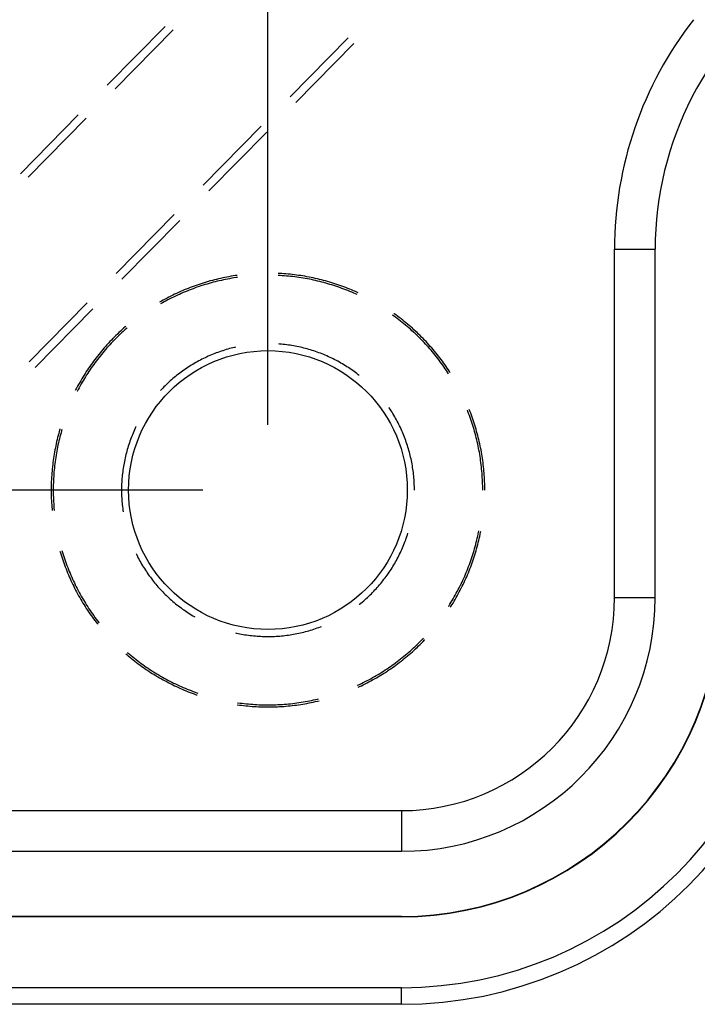
# Model space of a CAD drawing. Units: millimetres. Extents: x 0 to 841, y 0 to 594.
# Drawn here: x 599 to 612, y 512 to 531 of the extents above; entities that cross this region are included whole.
import ezdxf

# ---------------------------------------------------------------- set-up
doc = ezdxf.new("R2010")
doc.units = ezdxf.units.MM
doc.layers.add('LAYER_1', color=179, linetype='Continuous')
doc.layers.add('SLD-0', color=179, linetype='Continuous')

msp = doc.modelspace()

# ---------------------------------------------------------------- linework, layer by layer
at = {"layer": 'LAYER_1'}
for p, q in [((603.688, 523.153), (603.688, 549.141)), ((602.438, 521.903), (543.376, 521.903))]:
    msp.add_line(p, q, dxfattribs=at)
at = {"layer": 'SLD-0'}
for p, q in [((601.716, 530.806), (600.602, 529.675)), ((600.756, 529.607), (601.87, 530.738)), ((605.228, 530.586), (604.114, 529.455)), ((604.226, 529.344), (605.34, 530.475)), ((600.045, 529.11), (598.932, 527.978)), ((599.085, 527.91), (600.199, 529.042)), ((603.557, 528.889), (602.444, 527.758)), ((602.555, 527.647), (603.669, 528.778)), ((601.887, 527.192), (600.773, 526.061)), ((600.884, 525.95), (601.998, 527.082)), ((610.345, 519.841), (610.345, 526.528)), ((610.345, 526.528), (611.126, 526.528)), ((611.126, 519.841), (611.126, 526.528)), ((602.819, 525.976), (602.779, 525.967)), ((602.858, 525.984), (602.819, 525.976)), ((602.898, 525.992), (602.858, 525.984)), ((602.938, 526), (602.898, 525.992)), ((602.979, 526.007), (602.938, 526)), ((603.019, 526.014), (602.979, 526.007)), ((603.032, 525.976), (602.992, 525.969)), ((603.059, 526.02), (603.019, 526.014)), ((603.072, 525.982), (603.032, 525.976)), ((603.096, 526.025), (603.059, 526.02)), ((603.101, 525.986), (603.072, 525.982)), ((603.921, 526.022), (603.885, 526.024)), ((603.912, 526.062), (603.886, 526.063)), ((603.953, 526.059), (603.912, 526.062)), ((603.962, 526.019), (603.921, 526.022)), ((603.994, 526.056), (603.953, 526.059)), ((604.002, 526.016), (603.962, 526.019)), ((604.034, 526.053), (603.994, 526.056)), ((604.043, 526.013), (604.002, 526.016)), ((604.075, 526.05), (604.034, 526.053)), ((604.083, 526.009), (604.043, 526.013)), ((604.115, 526.046), (604.075, 526.05)), ((604.124, 526.005), (604.083, 526.009)), ((604.156, 526.041), (604.115, 526.046)), ((604.164, 526.001), (604.124, 526.005)), ((604.196, 526.037), (604.156, 526.041)), ((604.204, 525.996), (604.164, 526.001)), ((604.237, 526.031), (604.196, 526.037)), ((604.244, 525.991), (604.204, 525.996)), ((604.277, 526.026), (604.237, 526.031)), ((604.284, 525.985), (604.244, 525.991)), ((604.318, 526.02), (604.277, 526.026)), ((604.325, 525.979), (604.284, 525.985)), ((604.358, 526.014), (604.318, 526.02)), ((604.365, 525.973), (604.325, 525.979)), ((604.398, 526.007), (604.358, 526.014)), ((604.438, 526), (604.398, 526.007)), ((604.478, 525.992), (604.438, 526)), ((604.518, 525.984), (604.478, 525.992)), ((604.558, 525.976), (604.518, 525.984)), ((604.598, 525.967), (604.558, 525.976)), ((602.194, 525.79), (602.156, 525.776)), ((602.232, 525.805), (602.194, 525.79)), ((602.27, 525.819), (602.232, 525.805)), ((602.309, 525.833), (602.27, 525.819)), ((602.325, 525.797), (602.287, 525.783)), ((602.347, 525.846), (602.309, 525.833)), ((602.364, 525.81), (602.325, 525.797)), ((602.386, 525.859), (602.347, 525.846)), ((602.402, 525.823), (602.364, 525.81)), ((602.425, 525.871), (602.386, 525.859)), ((602.441, 525.835), (602.402, 525.823)), ((602.464, 525.884), (602.425, 525.871)), ((602.479, 525.847), (602.441, 525.835)), ((602.503, 525.895), (602.464, 525.884)), ((602.518, 525.859), (602.479, 525.847)), ((602.542, 525.907), (602.503, 525.895)), ((602.557, 525.87), (602.518, 525.859)), ((602.581, 525.918), (602.542, 525.907)), ((602.596, 525.881), (602.557, 525.87)), ((602.62, 525.928), (602.581, 525.918)), ((602.635, 525.892), (602.596, 525.881)), ((602.66, 525.939), (602.62, 525.928)), ((602.675, 525.902), (602.635, 525.892)), ((602.699, 525.949), (602.66, 525.939)), ((602.714, 525.912), (602.675, 525.902)), ((602.739, 525.958), (602.699, 525.949)), ((602.753, 525.921), (602.714, 525.912)), ((602.779, 525.967), (602.739, 525.958)), ((602.793, 525.93), (602.753, 525.921)), ((602.833, 525.939), (602.793, 525.93)), ((602.872, 525.947), (602.833, 525.939)), ((602.912, 525.955), (602.872, 525.947)), ((602.952, 525.962), (602.912, 525.955)), ((602.992, 525.969), (602.952, 525.962)), ((604.405, 525.966), (604.365, 525.973)), ((604.445, 525.959), (604.405, 525.966)), ((604.484, 525.951), (604.445, 525.959)), ((604.524, 525.943), (604.484, 525.951)), ((604.564, 525.934), (604.524, 525.943)), ((604.603, 525.926), (604.564, 525.934)), ((604.638, 525.958), (604.598, 525.967)), ((604.643, 525.916), (604.603, 525.926)), ((604.677, 525.949), (604.638, 525.958)), ((604.682, 525.907), (604.643, 525.916)), ((604.717, 525.939), (604.677, 525.949)), ((604.722, 525.897), (604.682, 525.907)), ((604.756, 525.928), (604.717, 525.939)), ((604.761, 525.887), (604.722, 525.897)), ((604.796, 525.918), (604.756, 525.928)), ((604.8, 525.876), (604.761, 525.887)), ((604.835, 525.907), (604.796, 525.918)), ((604.839, 525.865), (604.8, 525.876)), ((604.874, 525.895), (604.835, 525.907)), ((604.878, 525.853), (604.839, 525.865)), ((604.913, 525.884), (604.874, 525.895)), ((604.917, 525.841), (604.878, 525.853)), ((604.952, 525.871), (604.913, 525.884)), ((604.955, 525.829), (604.917, 525.841)), ((604.991, 525.859), (604.952, 525.871)), ((604.994, 525.816), (604.955, 525.829)), ((605.029, 525.846), (604.991, 525.859)), ((605.032, 525.803), (604.994, 525.816)), ((605.068, 525.833), (605.029, 525.846)), ((605.071, 525.79), (605.032, 525.803)), ((605.106, 525.819), (605.068, 525.833)), ((605.109, 525.776), (605.071, 525.79)), ((605.144, 525.805), (605.106, 525.819)), ((605.183, 525.79), (605.144, 525.805)), ((605.221, 525.776), (605.183, 525.79)), ((601.785, 525.607), (601.749, 525.589)), ((601.821, 525.626), (601.785, 525.607)), ((601.858, 525.644), (601.821, 525.626)), ((601.876, 525.609), (601.84, 525.591)), ((601.895, 525.662), (601.858, 525.644)), ((601.913, 525.627), (601.876, 525.609)), ((601.931, 525.679), (601.895, 525.662)), ((601.95, 525.644), (601.913, 525.627)), ((601.969, 525.696), (601.931, 525.679)), ((601.986, 525.661), (601.95, 525.644)), ((602.006, 525.713), (601.969, 525.696)), ((602.024, 525.678), (601.986, 525.661)), ((602.043, 525.729), (602.006, 525.713)), ((602.061, 525.694), (602.024, 525.678)), ((602.081, 525.745), (602.043, 525.729)), ((602.098, 525.71), (602.061, 525.694)), ((602.118, 525.76), (602.081, 525.745)), ((602.136, 525.725), (602.098, 525.71)), ((602.156, 525.776), (602.118, 525.76)), ((602.173, 525.74), (602.136, 525.725)), ((602.211, 525.755), (602.173, 525.74)), ((602.249, 525.769), (602.211, 525.755)), ((602.287, 525.783), (602.249, 525.769)), ((605.147, 525.762), (605.109, 525.776)), ((605.185, 525.747), (605.147, 525.762)), ((605.222, 525.733), (605.185, 525.747)), ((605.258, 525.76), (605.221, 525.776)), ((605.26, 525.717), (605.222, 525.733)), ((605.296, 525.745), (605.258, 525.76)), ((605.297, 525.702), (605.26, 525.717)), ((605.334, 525.729), (605.296, 525.745)), ((605.335, 525.686), (605.297, 525.702)), ((605.371, 525.713), (605.334, 525.729)), ((605.372, 525.669), (605.335, 525.686)), ((605.408, 525.696), (605.371, 525.713)), ((605.402, 525.656), (605.372, 525.669)), ((605.418, 525.691), (605.408, 525.696)), ((600.216, 525.496), (599.102, 524.364)), ((601.642, 525.53), (601.606, 525.51)), ((601.661, 525.496), (601.626, 525.476)), ((601.677, 525.55), (601.642, 525.53)), ((601.696, 525.516), (601.661, 525.496)), ((601.713, 525.569), (601.677, 525.55)), ((601.732, 525.535), (601.696, 525.516)), ((601.749, 525.589), (601.713, 525.569)), ((601.768, 525.554), (601.732, 525.535)), ((601.804, 525.573), (601.768, 525.554)), ((601.84, 525.591), (601.804, 525.573)), ((599.214, 524.254), (600.327, 525.385)), ((606.108, 525.244), (606.081, 525.264)), ((606.113, 525.289), (606.104, 525.296)), ((606.141, 525.22), (606.108, 525.244)), ((606.146, 525.265), (606.113, 525.289)), ((606.173, 525.196), (606.141, 525.22)), ((606.179, 525.241), (606.146, 525.265)), ((606.211, 525.216), (606.179, 525.241)), ((600.945, 525.036), (600.914, 525.009)), ((600.961, 525.051), (600.945, 525.036)), ((606.205, 525.171), (606.173, 525.196)), ((606.237, 525.146), (606.205, 525.171)), ((606.244, 525.192), (606.211, 525.216)), ((606.269, 525.121), (606.237, 525.146)), ((606.276, 525.166), (606.244, 525.192)), ((606.301, 525.096), (606.269, 525.121)), ((606.307, 525.141), (606.276, 525.166)), ((606.332, 525.07), (606.301, 525.096)), ((606.339, 525.115), (606.307, 525.141)), ((606.363, 525.044), (606.332, 525.07)), ((606.37, 525.089), (606.339, 525.115)), ((606.394, 525.017), (606.363, 525.044)), ((606.401, 525.063), (606.37, 525.089)), ((606.432, 525.036), (606.401, 525.063)), ((606.463, 525.009), (606.432, 525.036)), ((600.737, 524.841), (600.708, 524.812)), ((600.765, 524.87), (600.737, 524.841)), ((600.795, 524.898), (600.765, 524.87)), ((600.818, 524.866), (600.789, 524.838)), ((600.824, 524.926), (600.795, 524.898)), ((600.848, 524.895), (600.818, 524.866)), ((600.854, 524.954), (600.824, 524.926)), ((600.877, 524.922), (600.848, 524.895)), ((600.884, 524.982), (600.854, 524.954)), ((600.907, 524.95), (600.877, 524.922)), ((600.914, 525.009), (600.884, 524.982)), ((600.937, 524.977), (600.907, 524.95)), ((600.968, 525.004), (600.937, 524.977)), ((600.987, 525.021), (600.968, 525.004)), ((606.424, 524.991), (606.394, 525.017)), ((606.455, 524.963), (606.424, 524.991)), ((606.484, 524.936), (606.455, 524.963)), ((606.493, 524.982), (606.463, 525.009)), ((606.514, 524.908), (606.484, 524.936)), ((606.523, 524.954), (606.493, 524.982)), ((606.544, 524.881), (606.514, 524.908)), ((606.553, 524.926), (606.523, 524.954)), ((606.573, 524.852), (606.544, 524.881)), ((606.582, 524.898), (606.553, 524.926)), ((606.602, 524.824), (606.573, 524.852)), ((606.611, 524.87), (606.582, 524.898)), ((606.64, 524.841), (606.611, 524.87)), ((606.669, 524.812), (606.64, 524.841)), ((600.569, 524.662), (600.542, 524.632)), ((600.596, 524.693), (600.569, 524.662)), ((600.621, 524.662), (600.595, 524.632)), ((600.624, 524.723), (600.596, 524.693)), ((600.649, 524.692), (600.621, 524.662)), ((600.652, 524.753), (600.624, 524.723)), ((600.676, 524.722), (600.649, 524.692)), ((600.68, 524.782), (600.652, 524.753)), ((600.704, 524.751), (600.676, 524.722)), ((600.708, 524.812), (600.68, 524.782)), ((600.732, 524.781), (600.704, 524.751)), ((600.761, 524.809), (600.732, 524.781)), ((600.789, 524.838), (600.761, 524.809)), ((603.914, 524.707), (603.898, 524.708)), ((603.948, 524.704), (603.914, 524.707)), ((603.981, 524.701), (603.948, 524.704)), ((604.015, 524.697), (603.981, 524.701)), ((604.048, 524.693), (604.015, 524.697)), ((604.081, 524.688), (604.048, 524.693)), ((604.114, 524.683), (604.081, 524.688)), ((604.147, 524.678), (604.114, 524.683)), ((604.18, 524.673), (604.147, 524.678)), ((604.213, 524.666), (604.18, 524.673)), ((604.246, 524.66), (604.213, 524.666)), ((604.279, 524.653), (604.246, 524.66)), ((604.312, 524.646), (604.279, 524.653)), ((606.63, 524.795), (606.602, 524.824)), ((606.658, 524.766), (606.63, 524.795)), ((606.686, 524.737), (606.658, 524.766)), ((606.697, 524.782), (606.669, 524.812)), ((606.714, 524.707), (606.686, 524.737)), ((606.725, 524.753), (606.697, 524.782)), ((606.742, 524.677), (606.714, 524.707)), ((606.753, 524.723), (606.725, 524.753)), ((606.769, 524.647), (606.742, 524.677)), ((606.78, 524.693), (606.753, 524.723)), ((606.807, 524.662), (606.78, 524.693)), ((606.834, 524.632), (606.807, 524.662)), ((600.413, 524.475), (600.388, 524.443)), ((600.438, 524.507), (600.413, 524.475)), ((600.464, 524.538), (600.438, 524.507)), ((600.464, 524.476), (600.439, 524.445)), ((600.49, 524.57), (600.464, 524.538)), ((600.49, 524.508), (600.464, 524.476)), ((600.516, 524.601), (600.49, 524.57)), ((600.515, 524.539), (600.49, 524.508)), ((600.541, 524.57), (600.515, 524.539)), ((600.542, 524.632), (600.516, 524.601)), ((600.568, 524.601), (600.541, 524.57)), ((600.595, 524.632), (600.568, 524.601)), ((602.541, 524.471), (602.51, 524.457)), ((602.571, 524.485), (602.541, 524.471)), ((602.602, 524.498), (602.571, 524.485)), ((602.633, 524.511), (602.602, 524.498)), ((602.665, 524.523), (602.633, 524.511)), ((602.696, 524.535), (602.665, 524.523)), ((602.727, 524.547), (602.696, 524.535)), ((602.759, 524.558), (602.727, 524.547)), ((602.791, 524.569), (602.759, 524.558)), ((602.822, 524.579), (602.791, 524.569)), ((602.854, 524.589), (602.822, 524.579)), ((602.886, 524.599), (602.854, 524.589)), ((602.919, 524.609), (602.886, 524.599)), ((602.951, 524.618), (602.919, 524.609)), ((602.983, 524.626), (602.951, 524.618)), ((603.016, 524.634), (602.983, 524.626)), ((603.048, 524.642), (603.016, 524.634)), ((603.062, 524.645), (603.048, 524.642)), ((604.344, 524.638), (604.312, 524.646)), ((604.377, 524.63), (604.344, 524.638)), ((604.409, 524.622), (604.377, 524.63)), ((604.442, 524.613), (604.409, 524.622)), ((604.474, 524.604), (604.442, 524.613)), ((604.506, 524.594), (604.474, 524.604)), ((604.538, 524.584), (604.506, 524.594)), ((604.57, 524.574), (604.538, 524.584)), ((604.602, 524.563), (604.57, 524.574)), ((604.634, 524.552), (604.602, 524.563)), ((604.665, 524.541), (604.634, 524.552)), ((604.696, 524.529), (604.665, 524.541)), ((604.728, 524.517), (604.696, 524.529)), ((604.759, 524.504), (604.728, 524.517)), ((604.79, 524.491), (604.759, 524.504)), ((604.821, 524.478), (604.79, 524.491)), ((604.851, 524.464), (604.821, 524.478)), ((604.882, 524.45), (604.851, 524.464)), ((606.795, 524.617), (606.769, 524.647)), ((606.822, 524.586), (606.795, 524.617)), ((606.848, 524.555), (606.822, 524.586)), ((606.861, 524.601), (606.834, 524.632)), ((606.874, 524.524), (606.848, 524.555)), ((606.887, 524.57), (606.861, 524.601)), ((606.9, 524.492), (606.874, 524.524)), ((606.913, 524.538), (606.887, 524.57)), ((606.925, 524.461), (606.9, 524.492)), ((606.939, 524.507), (606.913, 524.538)), ((606.964, 524.475), (606.939, 524.507)), ((606.989, 524.443), (606.964, 524.475)), ((600.267, 524.278), (600.244, 524.244)), ((600.291, 524.311), (600.267, 524.278)), ((600.315, 524.345), (600.291, 524.311)), ((600.318, 524.282), (600.295, 524.249)), ((600.339, 524.377), (600.315, 524.345)), ((600.342, 524.315), (600.318, 524.282)), ((600.363, 524.41), (600.339, 524.377)), ((600.365, 524.348), (600.342, 524.315)), ((600.388, 524.443), (600.363, 524.41)), ((600.39, 524.38), (600.365, 524.348)), ((600.414, 524.413), (600.39, 524.38)), ((600.439, 524.445), (600.414, 524.413)), ((602.186, 524.281), (602.158, 524.263)), ((602.215, 524.299), (602.186, 524.281)), ((602.244, 524.316), (602.215, 524.299)), ((602.272, 524.334), (602.244, 524.316)), ((602.301, 524.35), (602.272, 524.334)), ((602.331, 524.367), (602.301, 524.35)), ((602.36, 524.383), (602.331, 524.367)), ((602.39, 524.398), (602.36, 524.383)), ((602.42, 524.414), (602.39, 524.398)), ((602.45, 524.428), (602.42, 524.414)), ((602.48, 524.443), (602.45, 524.428)), ((602.51, 524.457), (602.48, 524.443)), ((604.912, 524.436), (604.882, 524.45)), ((604.942, 524.421), (604.912, 524.436)), ((604.972, 524.406), (604.942, 524.421)), ((605.002, 524.39), (604.972, 524.406)), ((605.031, 524.375), (605.002, 524.39)), ((605.061, 524.358), (605.031, 524.375)), ((605.09, 524.342), (605.061, 524.358)), ((605.119, 524.325), (605.09, 524.342)), ((605.147, 524.308), (605.119, 524.325)), ((605.176, 524.29), (605.147, 524.308)), ((605.204, 524.272), (605.176, 524.29)), ((606.95, 524.429), (606.925, 524.461)), ((606.975, 524.396), (606.95, 524.429)), ((606.999, 524.364), (606.975, 524.396)), ((607.014, 524.41), (606.989, 524.443)), ((607.023, 524.331), (606.999, 524.364)), ((607.038, 524.377), (607.014, 524.41)), ((607.047, 524.298), (607.023, 524.331)), ((607.062, 524.345), (607.038, 524.377)), ((607.07, 524.265), (607.047, 524.298)), ((607.086, 524.311), (607.062, 524.345)), ((607.109, 524.278), (607.086, 524.311)), ((607.132, 524.244), (607.109, 524.278)), ((600.155, 524.108), (600.134, 524.073)), ((600.177, 524.142), (600.155, 524.108)), ((600.199, 524.177), (600.177, 524.142)), ((600.205, 524.113), (600.184, 524.079)), ((600.222, 524.211), (600.199, 524.177)), ((600.227, 524.148), (600.205, 524.113)), ((600.244, 524.244), (600.222, 524.211)), ((600.249, 524.181), (600.227, 524.148)), ((600.272, 524.215), (600.249, 524.181)), ((600.295, 524.249), (600.272, 524.215)), ((601.914, 524.086), (601.888, 524.064)), ((601.94, 524.107), (601.914, 524.086)), ((601.967, 524.127), (601.94, 524.107)), ((601.993, 524.148), (601.967, 524.127)), ((602.02, 524.168), (601.993, 524.148)), ((602.047, 524.188), (602.02, 524.168)), ((602.075, 524.207), (602.047, 524.188)), ((602.102, 524.226), (602.075, 524.207)), ((602.13, 524.245), (602.102, 524.226)), ((602.158, 524.263), (602.13, 524.245)), ((605.233, 524.254), (605.204, 524.272)), ((605.26, 524.236), (605.233, 524.254)), ((605.288, 524.217), (605.26, 524.236)), ((605.316, 524.197), (605.288, 524.217)), ((605.343, 524.178), (605.316, 524.197)), ((605.37, 524.158), (605.343, 524.178)), ((605.397, 524.138), (605.37, 524.158)), ((605.423, 524.117), (605.397, 524.138)), ((605.442, 524.102), (605.423, 524.117)), ((607.093, 524.232), (607.07, 524.265)), ((607.116, 524.198), (607.093, 524.232)), ((607.138, 524.164), (607.116, 524.198)), ((607.155, 524.211), (607.132, 524.244)), ((607.158, 524.134), (607.138, 524.164)), ((607.177, 524.177), (607.155, 524.211)), ((607.191, 524.155), (607.177, 524.177)), ((600.032, 523.897), (600.013, 523.861)), ((600.052, 523.932), (600.032, 523.897)), ((600.072, 523.968), (600.052, 523.932)), ((600.081, 523.904), (600.062, 523.869)), ((600.092, 524.003), (600.072, 523.968)), ((600.101, 523.94), (600.081, 523.904)), ((600.113, 524.038), (600.092, 524.003)), ((600.121, 523.975), (600.101, 523.94)), ((600.134, 524.073), (600.113, 524.038)), ((600.142, 524.01), (600.121, 523.975)), ((600.162, 524.044), (600.142, 524.01)), ((600.184, 524.079), (600.162, 524.044)), ((601.714, 523.907), (601.691, 523.883)), ((601.738, 523.93), (601.714, 523.907)), ((601.763, 523.953), (601.738, 523.93)), ((601.787, 523.976), (601.763, 523.953)), ((601.812, 523.999), (601.787, 523.976)), ((601.837, 524.021), (601.812, 523.999)), ((601.863, 524.043), (601.837, 524.021)), ((601.888, 524.064), (601.863, 524.043)), ((599.994, 523.825), (599.987, 523.812)), ((600.013, 523.861), (599.994, 523.825)), ((600.024, 523.797), (600.022, 523.794)), ((600.042, 523.833), (600.024, 523.797)), ((600.062, 523.869), (600.042, 523.833)), ((601.644, 523.835), (601.627, 523.816)), ((601.667, 523.859), (601.644, 523.835)), ((601.691, 523.883), (601.667, 523.859)), ((606.016, 523.482), (606.012, 523.488)), ((606.034, 523.455), (606.016, 523.482)), ((606.053, 523.427), (606.034, 523.455)), ((606.071, 523.398), (606.053, 523.427)), ((606.088, 523.37), (606.071, 523.398)), ((606.106, 523.341), (606.088, 523.37)), ((606.123, 523.312), (606.106, 523.341)), ((607.529, 523.409), (607.518, 523.437)), ((607.543, 523.371), (607.529, 523.409)), ((607.558, 523.333), (607.543, 523.371)), ((607.568, 523.417), (607.554, 523.451)), ((607.571, 523.295), (607.558, 523.333)), ((607.583, 523.379), (607.568, 523.417)), ((607.597, 523.34), (607.583, 523.379)), ((607.611, 523.302), (607.597, 523.34)), ((606.139, 523.283), (606.123, 523.312)), ((606.156, 523.254), (606.139, 523.283)), ((606.171, 523.224), (606.156, 523.254)), ((606.187, 523.194), (606.171, 523.224)), ((606.202, 523.165), (606.187, 523.194)), ((606.217, 523.134), (606.202, 523.165)), ((607.585, 523.257), (607.571, 523.295)), ((607.598, 523.219), (607.585, 523.257)), ((607.611, 523.18), (607.598, 523.219)), ((607.624, 523.264), (607.611, 523.302)), ((607.623, 523.141), (607.611, 523.18)), ((607.635, 523.103), (607.623, 523.141)), ((607.637, 523.225), (607.624, 523.264)), ((607.65, 523.186), (607.637, 523.225)), ((607.662, 523.148), (607.65, 523.186)), ((607.674, 523.109), (607.662, 523.148)), ((599.658, 522.952), (599.648, 522.912)), ((599.669, 522.991), (599.658, 522.952)), ((599.679, 523.03), (599.669, 522.991)), ((599.691, 523.07), (599.679, 523.03)), ((599.693, 523.077), (599.691, 523.07)), ((599.703, 522.966), (599.692, 522.927)), ((599.713, 523.005), (599.703, 522.966)), ((599.724, 523.044), (599.713, 523.005)), ((599.73, 523.066), (599.724, 523.044)), ((601.084, 522.966), (601.072, 522.935)), ((601.097, 522.997), (601.084, 522.966)), ((601.11, 523.028), (601.097, 522.997)), ((601.124, 523.059), (601.11, 523.028)), ((601.138, 523.089), (601.124, 523.059)), ((601.152, 523.119), (601.138, 523.089)), ((601.154, 523.124), (601.152, 523.119)), ((606.232, 523.104), (606.217, 523.134)), ((606.246, 523.074), (606.232, 523.104)), ((606.259, 523.043), (606.246, 523.074)), ((606.273, 523.013), (606.259, 523.043)), ((606.286, 522.982), (606.273, 523.013)), ((606.299, 522.951), (606.286, 522.982)), ((606.311, 522.919), (606.299, 522.951)), ((607.647, 523.064), (607.635, 523.103)), ((607.658, 523.025), (607.647, 523.064)), ((607.669, 522.986), (607.658, 523.025)), ((607.679, 522.947), (607.669, 522.986)), ((607.686, 523.07), (607.674, 523.109)), ((607.697, 523.03), (607.686, 523.07)), ((607.708, 522.991), (607.697, 523.03)), ((607.718, 522.952), (607.708, 522.991)), ((607.729, 522.912), (607.718, 522.952)), ((599.62, 522.793), (599.612, 522.753)), ((599.629, 522.833), (599.62, 522.793)), ((599.638, 522.873), (599.629, 522.833)), ((599.648, 522.912), (599.638, 522.873)), ((599.655, 522.769), (599.647, 522.729)), ((599.664, 522.809), (599.655, 522.769)), ((599.673, 522.848), (599.664, 522.809)), ((599.682, 522.888), (599.673, 522.848)), ((599.692, 522.927), (599.682, 522.888)), ((601.015, 522.777), (601.005, 522.745)), ((601.026, 522.809), (601.015, 522.777)), ((601.037, 522.841), (601.026, 522.809)), ((601.048, 522.872), (601.037, 522.841)), ((601.06, 522.904), (601.048, 522.872)), ((601.072, 522.935), (601.06, 522.904)), ((606.323, 522.888), (606.311, 522.919)), ((606.334, 522.857), (606.323, 522.888)), ((606.346, 522.825), (606.334, 522.857)), ((606.356, 522.793), (606.346, 522.825)), ((606.367, 522.761), (606.356, 522.793)), ((606.377, 522.729), (606.367, 522.761)), ((607.689, 522.907), (607.679, 522.947)), ((607.699, 522.868), (607.689, 522.907)), ((607.708, 522.828), (607.699, 522.868)), ((607.717, 522.789), (607.708, 522.828)), ((607.726, 522.749), (607.717, 522.789)), ((607.738, 522.873), (607.729, 522.912)), ((607.748, 522.833), (607.738, 522.873)), ((607.756, 522.793), (607.748, 522.833)), ((607.765, 522.753), (607.756, 522.793)), ((599.582, 522.593), (599.575, 522.553)), ((599.588, 522.633), (599.582, 522.593)), ((599.596, 522.673), (599.588, 522.633)), ((599.604, 522.713), (599.596, 522.673)), ((599.612, 522.753), (599.604, 522.713)), ((599.624, 522.61), (599.617, 522.57)), ((599.631, 522.65), (599.624, 522.61)), ((599.639, 522.69), (599.631, 522.65)), ((599.647, 522.729), (599.639, 522.69)), ((600.959, 522.584), (600.951, 522.551)), ((600.968, 522.616), (600.959, 522.584)), ((600.976, 522.649), (600.968, 522.616)), ((600.985, 522.681), (600.976, 522.649)), ((600.995, 522.713), (600.985, 522.681)), ((601.005, 522.745), (600.995, 522.713)), ((606.386, 522.697), (606.377, 522.729)), ((606.396, 522.665), (606.386, 522.697)), ((606.405, 522.633), (606.396, 522.665)), ((606.413, 522.6), (606.405, 522.633)), ((606.421, 522.568), (606.413, 522.6)), ((607.734, 522.709), (607.726, 522.749)), ((607.742, 522.67), (607.734, 522.709)), ((607.749, 522.63), (607.742, 522.67)), ((607.756, 522.59), (607.749, 522.63)), ((607.762, 522.55), (607.756, 522.59)), ((607.773, 522.713), (607.765, 522.753)), ((607.781, 522.673), (607.773, 522.713)), ((607.788, 522.633), (607.781, 522.673)), ((607.795, 522.593), (607.788, 522.633)), ((607.802, 522.553), (607.795, 522.593)), ((599.553, 522.391), (599.548, 522.351)), ((599.558, 522.432), (599.553, 522.391)), ((599.563, 522.472), (599.558, 522.432)), ((599.569, 522.513), (599.563, 522.472)), ((599.575, 522.553), (599.569, 522.513)), ((599.594, 522.409), (599.59, 522.369)), ((599.6, 522.449), (599.594, 522.409)), ((599.605, 522.49), (599.6, 522.449)), ((599.611, 522.53), (599.605, 522.49)), ((599.617, 522.57), (599.611, 522.53)), ((600.918, 522.387), (600.912, 522.354)), ((600.924, 522.42), (600.918, 522.387)), ((600.93, 522.453), (600.924, 522.42)), ((600.937, 522.486), (600.93, 522.453)), ((600.944, 522.519), (600.937, 522.486)), ((600.951, 522.551), (600.944, 522.519)), ((606.429, 522.535), (606.421, 522.568)), ((606.436, 522.502), (606.429, 522.535)), ((606.443, 522.47), (606.436, 522.502)), ((606.45, 522.437), (606.443, 522.47)), ((606.456, 522.404), (606.45, 522.437)), ((606.462, 522.371), (606.456, 522.404)), ((607.769, 522.51), (607.762, 522.55)), ((607.774, 522.469), (607.769, 522.51)), ((607.78, 522.429), (607.774, 522.469)), ((607.785, 522.389), (607.78, 522.429)), ((607.789, 522.349), (607.785, 522.389)), ((607.808, 522.513), (607.802, 522.553)), ((607.814, 522.472), (607.808, 522.513)), ((607.819, 522.432), (607.814, 522.472)), ((607.824, 522.391), (607.819, 522.432)), ((607.828, 522.351), (607.824, 522.391)), ((599.537, 522.229), (599.534, 522.188)), ((599.54, 522.27), (599.537, 522.229)), ((599.544, 522.31), (599.54, 522.27)), ((599.548, 522.351), (599.544, 522.31)), ((599.575, 522.207), (599.572, 522.167)), ((599.578, 522.248), (599.575, 522.207)), ((599.581, 522.288), (599.578, 522.248)), ((599.585, 522.329), (599.581, 522.288)), ((599.59, 522.369), (599.585, 522.329)), ((600.894, 522.221), (600.89, 522.188)), ((600.898, 522.255), (600.894, 522.221)), ((600.902, 522.288), (600.898, 522.255)), ((600.907, 522.321), (600.902, 522.288)), ((600.912, 522.354), (600.907, 522.321)), ((606.467, 522.338), (606.462, 522.371)), ((606.472, 522.304), (606.467, 522.338)), ((606.477, 522.271), (606.472, 522.304)), ((606.481, 522.238), (606.477, 522.271)), ((606.485, 522.205), (606.481, 522.238)), ((606.488, 522.171), (606.485, 522.205)), ((607.793, 522.308), (607.789, 522.349)), ((607.797, 522.268), (607.793, 522.308)), ((607.801, 522.228), (607.797, 522.268)), ((607.804, 522.187), (607.801, 522.228)), ((607.833, 522.31), (607.828, 522.351)), ((607.836, 522.27), (607.833, 522.31)), ((607.84, 522.229), (607.836, 522.27)), ((607.843, 522.188), (607.84, 522.229)), ((599.526, 522.026), (599.525, 521.985)), ((599.527, 522.066), (599.526, 522.026)), ((599.529, 522.107), (599.527, 522.066)), ((599.531, 522.148), (599.529, 522.107)), ((599.534, 522.188), (599.531, 522.148)), ((599.565, 522.005), (599.564, 521.964)), ((599.566, 522.045), (599.565, 522.005)), ((599.567, 522.086), (599.566, 522.045)), ((599.569, 522.126), (599.567, 522.086)), ((599.572, 522.167), (599.569, 522.126)), ((600.878, 522.021), (600.877, 521.987)), ((600.88, 522.054), (600.878, 522.021)), ((600.882, 522.088), (600.88, 522.054)), ((600.884, 522.121), (600.882, 522.088)), ((600.887, 522.155), (600.884, 522.121)), ((600.89, 522.188), (600.887, 522.155)), ((606.491, 522.138), (606.488, 522.171)), ((606.494, 522.104), (606.491, 522.138)), ((606.496, 522.071), (606.494, 522.104)), ((606.498, 522.038), (606.496, 522.071)), ((606.499, 522.004), (606.498, 522.038)), ((607.806, 522.147), (607.804, 522.187)), ((607.808, 522.106), (607.806, 522.147)), ((607.81, 522.066), (607.808, 522.106)), ((607.812, 522.025), (607.81, 522.066)), ((607.813, 521.985), (607.812, 522.025)), ((607.845, 522.148), (607.843, 522.188)), ((607.848, 522.107), (607.845, 522.148)), ((607.849, 522.066), (607.848, 522.107)), ((607.851, 522.026), (607.849, 522.066)), ((607.852, 521.985), (607.851, 522.026)), ((599.525, 521.985), (599.524, 521.944)), ((599.524, 521.944), (599.524, 521.903)), ((599.524, 521.903), (599.524, 521.863)), ((599.524, 521.863), (599.525, 521.822)), ((599.525, 521.822), (599.526, 521.781)), ((599.564, 521.964), (599.563, 521.924)), ((599.563, 521.924), (599.563, 521.883)), ((599.563, 521.883), (599.564, 521.843)), ((599.564, 521.843), (599.565, 521.802)), ((600.877, 521.987), (600.876, 521.954)), ((600.876, 521.954), (600.876, 521.92)), ((600.876, 521.92), (600.876, 521.887)), ((600.876, 521.887), (600.876, 521.853)), ((600.876, 521.853), (600.877, 521.82)), ((600.877, 521.82), (600.878, 521.786)), ((606.5, 521.97), (606.499, 522.004)), ((606.501, 521.937), (606.5, 521.97)), ((606.501, 521.903), (606.501, 521.937)), ((607.813, 521.944), (607.813, 521.985)), ((607.813, 521.903), (607.813, 521.944)), ((607.852, 521.944), (607.852, 521.985)), ((607.853, 521.903), (607.852, 521.944)), ((599.526, 521.781), (599.527, 521.74)), ((599.527, 521.74), (599.529, 521.7)), ((599.529, 521.7), (599.531, 521.659)), ((599.531, 521.659), (599.534, 521.618)), ((599.565, 521.802), (599.566, 521.761)), ((599.566, 521.761), (599.567, 521.721)), ((599.567, 521.721), (599.569, 521.68)), ((599.569, 521.68), (599.572, 521.64)), ((599.572, 521.64), (599.575, 521.599)), ((600.878, 521.786), (600.88, 521.753)), ((600.88, 521.753), (600.882, 521.719)), ((600.882, 521.719), (600.884, 521.686)), ((600.884, 521.686), (600.887, 521.652)), ((600.887, 521.652), (600.89, 521.619)), ((599.534, 521.618), (599.537, 521.578)), ((599.537, 521.578), (599.54, 521.537)), ((599.54, 521.537), (599.543, 521.508)), ((599.575, 521.599), (599.578, 521.559)), ((599.578, 521.559), (599.581, 521.519)), ((599.581, 521.519), (599.582, 521.511)), ((600.89, 521.619), (600.894, 521.586)), ((600.894, 521.586), (600.898, 521.552)), ((600.898, 521.552), (600.902, 521.519)), ((600.902, 521.519), (600.907, 521.486)), ((600.907, 521.486), (600.907, 521.484)), ((606.367, 521.045), (606.376, 521.074)), ((607.726, 521.058), (607.734, 521.097)), ((607.734, 521.097), (607.739, 521.123)), ((607.765, 521.054), (607.773, 521.094)), ((607.773, 521.094), (607.777, 521.115)), ((606.299, 520.856), (606.311, 520.887)), ((606.311, 520.887), (606.323, 520.919)), ((606.323, 520.919), (606.334, 520.95)), ((606.334, 520.95), (606.346, 520.982)), ((606.346, 520.982), (606.356, 521.014)), ((606.356, 521.014), (606.367, 521.045)), ((607.679, 520.86), (607.689, 520.9)), ((607.689, 520.9), (607.699, 520.939)), ((607.699, 520.939), (607.708, 520.978)), ((607.708, 520.978), (607.717, 521.018)), ((607.717, 521.018), (607.726, 521.058)), ((607.718, 520.855), (607.729, 520.895)), ((607.729, 520.895), (607.738, 520.934)), ((607.738, 520.934), (607.748, 520.974)), ((607.748, 520.974), (607.756, 521.014)), ((607.756, 521.014), (607.765, 521.054)), ((599.693, 520.73), (599.702, 520.698)), ((599.702, 520.698), (599.714, 520.659)), ((599.73, 520.741), (599.736, 520.724)), ((599.736, 520.724), (599.747, 520.685)), ((599.747, 520.685), (599.76, 520.646)), ((601.154, 520.683), (601.167, 520.657)), ((606.217, 520.672), (606.232, 520.703)), ((606.232, 520.703), (606.246, 520.733)), ((606.246, 520.733), (606.259, 520.764)), ((606.259, 520.764), (606.273, 520.794)), ((606.273, 520.794), (606.286, 520.825)), ((606.286, 520.825), (606.299, 520.856)), ((607.623, 520.665), (607.635, 520.704)), ((607.635, 520.704), (607.647, 520.743)), ((607.647, 520.743), (607.658, 520.782)), ((607.658, 520.782), (607.669, 520.821)), ((607.662, 520.659), (607.674, 520.698)), ((607.669, 520.821), (607.679, 520.86)), ((607.674, 520.698), (607.686, 520.737)), ((607.686, 520.737), (607.697, 520.777)), ((607.697, 520.777), (607.708, 520.816)), ((607.708, 520.816), (607.718, 520.855)), ((599.714, 520.659), (599.727, 520.62)), ((599.727, 520.62), (599.739, 520.582)), ((599.739, 520.582), (599.752, 520.543)), ((599.752, 520.543), (599.766, 520.505)), ((599.76, 520.646), (599.772, 520.608)), ((599.766, 520.505), (599.78, 520.466)), ((599.772, 520.608), (599.785, 520.569)), ((599.785, 520.569), (599.798, 520.531)), ((599.798, 520.531), (599.812, 520.493)), ((599.812, 520.493), (599.826, 520.455)), ((601.167, 520.657), (601.182, 520.627)), ((601.182, 520.627), (601.197, 520.598)), ((601.197, 520.598), (601.213, 520.568)), ((601.213, 520.568), (601.229, 520.539)), ((601.229, 520.539), (601.246, 520.509)), ((601.246, 520.509), (601.262, 520.48)), ((606.106, 520.466), (606.123, 520.495)), ((606.123, 520.495), (606.139, 520.524)), ((606.139, 520.524), (606.156, 520.553)), ((606.156, 520.553), (606.171, 520.583)), ((606.171, 520.583), (606.187, 520.612)), ((606.187, 520.612), (606.202, 520.642)), ((606.202, 520.642), (606.217, 520.672)), ((607.558, 520.474), (607.571, 520.512)), ((607.571, 520.512), (607.585, 520.55)), ((607.585, 520.55), (607.598, 520.588)), ((607.597, 520.466), (607.611, 520.505)), ((607.598, 520.588), (607.611, 520.627)), ((607.611, 520.627), (607.623, 520.665)), ((607.611, 520.505), (607.624, 520.543)), ((607.624, 520.543), (607.637, 520.582)), ((607.637, 520.582), (607.65, 520.62)), ((607.65, 520.62), (607.662, 520.659)), ((599.78, 520.466), (599.794, 520.428)), ((599.794, 520.428), (599.809, 520.39)), ((599.809, 520.39), (599.824, 520.352)), ((599.824, 520.352), (599.839, 520.315)), ((599.826, 520.455), (599.841, 520.417)), ((599.839, 520.315), (599.855, 520.277)), ((599.841, 520.417), (599.855, 520.379)), ((599.855, 520.379), (599.871, 520.341)), ((599.871, 520.341), (599.886, 520.304)), ((599.886, 520.304), (599.902, 520.266)), ((601.262, 520.48), (601.28, 520.451)), ((601.28, 520.451), (601.297, 520.423)), ((601.297, 520.423), (601.315, 520.394)), ((601.315, 520.394), (601.333, 520.366)), ((601.333, 520.366), (601.352, 520.338)), ((601.352, 520.338), (601.37, 520.311)), ((601.37, 520.311), (601.39, 520.283)), ((605.997, 520.297), (606.016, 520.324)), ((606.016, 520.324), (606.034, 520.352)), ((606.034, 520.352), (606.053, 520.38)), ((606.053, 520.38), (606.071, 520.409)), ((606.071, 520.409), (606.088, 520.437)), ((606.088, 520.437), (606.106, 520.466)), ((607.483, 520.285), (607.498, 520.323)), ((607.498, 520.323), (607.514, 520.36)), ((607.514, 520.36), (607.529, 520.398)), ((607.522, 520.277), (607.538, 520.315)), ((607.529, 520.398), (607.543, 520.436)), ((607.538, 520.315), (607.553, 520.352)), ((607.543, 520.436), (607.558, 520.474)), ((607.553, 520.352), (607.568, 520.39)), ((607.568, 520.39), (607.583, 520.428)), ((607.583, 520.428), (607.597, 520.466)), ((599.855, 520.277), (599.871, 520.239)), ((599.871, 520.239), (599.887, 520.202)), ((599.887, 520.202), (599.904, 520.165)), ((599.902, 520.266), (599.918, 520.229)), ((599.904, 520.165), (599.921, 520.128)), ((599.918, 520.229), (599.935, 520.192)), ((599.921, 520.128), (599.939, 520.091)), ((599.935, 520.192), (599.952, 520.156)), ((599.952, 520.156), (599.969, 520.119)), ((599.969, 520.119), (599.987, 520.082)), ((601.39, 520.283), (601.409, 520.256)), ((601.409, 520.256), (601.429, 520.229)), ((601.429, 520.229), (601.449, 520.202)), ((601.449, 520.202), (601.469, 520.175)), ((601.469, 520.175), (601.49, 520.149)), ((601.49, 520.149), (601.511, 520.123)), ((601.511, 520.123), (601.533, 520.097)), ((605.855, 520.11), (605.876, 520.136)), ((605.876, 520.136), (605.897, 520.162)), ((605.897, 520.162), (605.917, 520.189)), ((605.917, 520.189), (605.938, 520.215)), ((605.938, 520.215), (605.958, 520.242)), ((605.958, 520.242), (605.977, 520.269)), ((605.977, 520.269), (605.997, 520.297)), ((607.399, 520.101), (607.416, 520.137)), ((607.416, 520.137), (607.433, 520.174)), ((607.433, 520.174), (607.45, 520.211)), ((607.438, 520.091), (607.455, 520.128)), ((607.45, 520.211), (607.467, 520.248)), ((607.455, 520.128), (607.472, 520.165)), ((607.467, 520.248), (607.483, 520.285)), ((607.472, 520.165), (607.489, 520.202)), ((607.489, 520.202), (607.506, 520.239)), ((607.506, 520.239), (607.522, 520.277)), ((599.939, 520.091), (599.957, 520.055)), ((599.957, 520.055), (599.975, 520.018)), ((599.975, 520.018), (599.994, 519.982)), ((599.987, 520.082), (600.005, 520.046)), ((599.994, 519.982), (600.013, 519.946)), ((600.005, 520.046), (600.024, 520.01)), ((600.013, 519.946), (600.032, 519.91)), ((600.024, 520.01), (600.042, 519.974)), ((600.042, 519.974), (600.062, 519.938)), ((600.062, 519.938), (600.081, 519.903)), ((601.533, 520.097), (601.554, 520.071)), ((601.554, 520.071), (601.576, 520.046)), ((601.576, 520.046), (601.599, 520.021)), ((601.599, 520.021), (601.621, 519.996)), ((601.621, 519.996), (601.644, 519.972)), ((601.644, 519.972), (601.667, 519.948)), ((601.667, 519.948), (601.691, 519.924)), ((605.674, 519.912), (605.698, 519.936)), ((605.698, 519.936), (605.721, 519.96)), ((605.721, 519.96), (605.744, 519.984)), ((605.744, 519.984), (605.767, 520.009)), ((605.767, 520.009), (605.789, 520.034)), ((605.789, 520.034), (605.811, 520.059)), ((605.811, 520.059), (605.833, 520.084)), ((605.833, 520.084), (605.855, 520.11)), ((607.305, 519.92), (607.325, 519.956)), ((607.325, 519.956), (607.344, 519.992)), ((607.344, 519.992), (607.362, 520.028)), ((607.345, 519.91), (607.364, 519.946)), ((607.362, 520.028), (607.381, 520.064)), ((607.364, 519.946), (607.383, 519.982)), ((607.381, 520.064), (607.399, 520.101)), ((607.383, 519.982), (607.401, 520.018)), ((607.401, 520.018), (607.42, 520.055)), ((607.42, 520.055), (607.438, 520.091)), ((600.032, 519.91), (600.052, 519.874)), ((600.052, 519.874), (600.072, 519.839)), ((600.072, 519.839), (600.092, 519.804)), ((600.081, 519.903), (600.101, 519.867)), ((600.092, 519.804), (600.113, 519.769)), ((600.101, 519.867), (600.121, 519.832)), ((600.113, 519.769), (600.134, 519.734)), ((600.121, 519.832), (600.142, 519.797)), ((600.142, 519.797), (600.162, 519.762)), ((600.162, 519.762), (600.184, 519.728)), ((601.691, 519.924), (601.714, 519.9)), ((601.714, 519.9), (601.738, 519.877)), ((601.738, 519.877), (601.763, 519.853)), ((601.763, 519.853), (601.787, 519.831)), ((601.787, 519.831), (601.812, 519.808)), ((601.812, 519.808), (601.837, 519.786)), ((601.837, 519.786), (601.863, 519.764)), ((601.863, 519.764), (601.888, 519.742)), ((601.888, 519.742), (601.914, 519.721)), ((605.475, 519.732), (605.501, 519.753)), ((605.501, 519.753), (605.527, 519.775)), ((605.527, 519.775), (605.552, 519.797)), ((605.552, 519.797), (605.577, 519.819)), ((605.577, 519.819), (605.602, 519.842)), ((605.602, 519.842), (605.626, 519.865)), ((605.626, 519.865), (605.65, 519.888)), ((605.65, 519.888), (605.674, 519.912)), ((607.182, 519.711), (607.204, 519.745)), ((607.204, 519.745), (607.225, 519.78)), ((607.225, 519.78), (607.245, 519.815)), ((607.243, 519.734), (607.264, 519.769)), ((607.245, 519.815), (607.266, 519.85)), ((607.264, 519.769), (607.284, 519.804)), ((607.266, 519.85), (607.286, 519.885)), ((607.284, 519.804), (607.305, 519.839)), ((607.286, 519.885), (607.305, 519.92)), ((607.305, 519.839), (607.325, 519.874)), ((607.325, 519.874), (607.345, 519.91)), ((610.345, 519.841), (611.126, 519.841)), ((600.134, 519.734), (600.155, 519.699)), ((600.155, 519.699), (600.177, 519.665)), ((600.177, 519.665), (600.199, 519.63)), ((600.184, 519.728), (600.205, 519.693)), ((600.199, 519.63), (600.222, 519.596)), ((600.205, 519.693), (600.227, 519.659)), ((600.222, 519.596), (600.244, 519.562)), ((600.227, 519.659), (600.249, 519.625)), ((600.244, 519.562), (600.267, 519.529)), ((600.249, 519.625), (600.272, 519.592)), ((600.272, 519.592), (600.295, 519.558)), ((600.295, 519.558), (600.318, 519.525)), ((601.914, 519.721), (601.94, 519.7)), ((601.94, 519.7), (601.967, 519.679)), ((601.967, 519.679), (601.993, 519.659)), ((601.993, 519.659), (602.02, 519.639)), ((602.02, 519.639), (602.047, 519.619)), ((602.047, 519.619), (602.075, 519.6)), ((602.075, 519.6), (602.102, 519.581)), ((602.102, 519.581), (602.13, 519.562)), ((602.13, 519.562), (602.158, 519.544)), ((605.442, 519.705), (605.449, 519.711)), ((605.449, 519.711), (605.475, 519.732)), ((607.158, 519.673), (607.16, 519.676)), ((607.16, 519.676), (607.182, 519.711)), ((607.191, 519.652), (607.2, 519.665)), ((607.2, 519.665), (607.221, 519.699)), ((607.221, 519.699), (607.243, 519.734)), ((600.267, 519.529), (600.291, 519.495)), ((600.291, 519.495), (600.315, 519.462)), ((600.315, 519.462), (600.339, 519.429)), ((600.318, 519.525), (600.342, 519.492)), ((600.339, 519.429), (600.363, 519.397)), ((600.342, 519.492), (600.365, 519.459)), ((600.363, 519.397), (600.388, 519.364)), ((600.365, 519.459), (600.39, 519.427)), ((600.388, 519.364), (600.413, 519.332)), ((600.39, 519.427), (600.414, 519.394)), ((600.414, 519.394), (600.439, 519.362)), ((600.439, 519.362), (600.446, 519.354)), ((602.158, 519.544), (602.186, 519.526)), ((602.186, 519.526), (602.215, 519.508)), ((602.215, 519.508), (602.244, 519.49)), ((602.244, 519.49), (602.272, 519.473)), ((602.272, 519.473), (602.282, 519.468)), ((600.413, 519.332), (600.415, 519.329)), ((604.344, 519.169), (604.377, 519.177)), ((604.377, 519.177), (604.409, 519.185)), ((604.409, 519.185), (604.442, 519.194)), ((604.442, 519.194), (604.474, 519.203)), ((604.474, 519.203), (604.506, 519.212)), ((604.506, 519.212), (604.538, 519.222)), ((604.538, 519.222), (604.57, 519.233)), ((604.57, 519.233), (604.602, 519.243)), ((604.602, 519.243), (604.634, 519.255)), ((604.634, 519.255), (604.665, 519.266)), ((604.665, 519.266), (604.696, 519.278)), ((604.696, 519.278), (604.716, 519.285)), ((603.062, 519.161), (603.081, 519.157)), ((603.081, 519.157), (603.114, 519.15)), ((603.114, 519.15), (603.147, 519.144)), ((603.147, 519.144), (603.18, 519.137)), ((603.18, 519.137), (603.213, 519.131)), ((603.213, 519.131), (603.246, 519.126)), ((603.246, 519.126), (603.279, 519.121)), ((603.279, 519.121), (603.312, 519.116)), ((603.312, 519.116), (603.345, 519.112)), ((603.345, 519.112), (603.379, 519.108)), ((603.379, 519.108), (603.412, 519.105)), ((603.412, 519.105), (603.446, 519.101)), ((603.446, 519.101), (603.479, 519.099)), ((603.479, 519.099), (603.512, 519.096)), ((603.512, 519.096), (603.546, 519.095)), ((603.546, 519.095), (603.579, 519.093)), ((603.579, 519.093), (603.613, 519.092)), ((603.613, 519.092), (603.646, 519.091)), ((603.646, 519.091), (603.68, 519.091)), ((603.68, 519.091), (603.713, 519.091)), ((603.713, 519.091), (603.747, 519.092)), ((603.747, 519.092), (603.781, 519.092)), ((603.781, 519.092), (603.814, 519.094)), ((603.814, 519.094), (603.848, 519.095)), ((603.848, 519.095), (603.881, 519.098)), ((603.881, 519.098), (603.914, 519.1)), ((603.914, 519.1), (603.948, 519.103)), ((603.948, 519.103), (603.981, 519.106)), ((603.981, 519.106), (604.015, 519.11)), ((604.015, 519.11), (604.048, 519.114)), ((604.048, 519.114), (604.081, 519.118)), ((604.081, 519.118), (604.114, 519.123)), ((604.114, 519.123), (604.147, 519.129)), ((604.147, 519.129), (604.18, 519.134)), ((604.18, 519.134), (604.213, 519.14)), ((604.213, 519.14), (604.246, 519.147)), ((604.246, 519.147), (604.279, 519.154)), ((604.279, 519.154), (604.312, 519.161)), ((604.312, 519.161), (604.344, 519.169)), ((606.573, 518.955), (606.602, 518.983)), ((606.602, 518.983), (606.63, 519.012)), ((606.63, 519.012), (606.658, 519.041)), ((606.64, 518.966), (606.669, 518.995)), ((606.658, 519.041), (606.674, 519.057)), ((606.669, 518.995), (606.697, 519.024)), ((606.697, 519.024), (606.702, 519.03)), ((606.394, 518.79), (606.424, 518.816)), ((606.424, 518.816), (606.455, 518.843)), ((606.432, 518.771), (606.463, 518.798)), ((606.455, 518.843), (606.484, 518.871)), ((606.463, 518.798), (606.493, 518.825)), ((606.484, 518.871), (606.514, 518.898)), ((606.493, 518.825), (606.523, 518.853)), ((606.514, 518.898), (606.544, 518.926)), ((606.523, 518.853), (606.553, 518.881)), ((606.544, 518.926), (606.573, 518.955)), ((606.553, 518.881), (606.582, 518.909)), ((606.582, 518.909), (606.611, 518.937)), ((606.611, 518.937), (606.64, 518.966)), ((600.961, 518.756), (600.975, 518.744)), ((600.975, 518.744), (601.006, 518.718)), ((600.987, 518.786), (600.998, 518.776)), ((600.998, 518.776), (601.029, 518.75)), ((601.006, 518.718), (601.038, 518.692)), ((601.029, 518.75), (601.06, 518.724)), ((601.038, 518.692), (601.069, 518.666)), ((601.06, 518.724), (601.092, 518.698)), ((601.069, 518.666), (601.101, 518.64)), ((601.092, 518.698), (601.123, 518.673)), ((601.101, 518.64), (601.133, 518.615)), ((601.123, 518.673), (601.155, 518.648)), ((601.133, 518.615), (601.165, 518.59)), ((601.155, 518.648), (601.187, 518.623)), ((601.187, 518.623), (601.22, 518.599)), ((606.141, 518.587), (606.173, 518.611)), ((606.173, 518.611), (606.205, 518.635)), ((606.205, 518.635), (606.237, 518.66)), ((606.211, 518.59), (606.244, 518.615)), ((606.237, 518.66), (606.269, 518.686)), ((606.244, 518.615), (606.276, 518.64)), ((606.269, 518.686), (606.301, 518.711)), ((606.276, 518.64), (606.307, 518.666)), ((606.301, 518.711), (606.332, 518.737)), ((606.307, 518.666), (606.339, 518.692)), ((606.332, 518.737), (606.363, 518.763)), ((606.339, 518.692), (606.37, 518.718)), ((606.363, 518.763), (606.394, 518.79)), ((606.37, 518.718), (606.401, 518.744)), ((606.401, 518.744), (606.432, 518.771)), ((601.165, 518.59), (601.198, 518.566)), ((601.198, 518.566), (601.231, 518.542)), ((601.22, 518.599), (601.252, 518.575)), ((601.231, 518.542), (601.264, 518.518)), ((601.252, 518.575), (601.285, 518.551)), ((601.264, 518.518), (601.297, 518.494)), ((601.285, 518.551), (601.318, 518.527)), ((601.297, 518.494), (601.33, 518.471)), ((601.318, 518.527), (601.351, 518.504)), ((601.33, 518.471), (601.364, 518.448)), ((601.351, 518.504), (601.385, 518.481)), ((601.364, 518.448), (601.398, 518.425)), ((601.385, 518.481), (601.419, 518.459)), ((601.398, 518.425), (601.432, 518.403)), ((601.419, 518.459), (601.453, 518.437)), ((601.453, 518.437), (601.487, 518.415)), ((601.487, 518.415), (601.521, 518.393)), ((605.873, 518.404), (605.907, 518.426)), ((605.907, 518.426), (605.941, 518.448)), ((605.941, 518.448), (605.975, 518.47)), ((605.944, 518.403), (605.979, 518.425)), ((605.975, 518.47), (606.008, 518.493)), ((605.979, 518.425), (606.012, 518.448)), ((606.008, 518.493), (606.042, 518.516)), ((606.012, 518.448), (606.046, 518.471)), ((606.042, 518.516), (606.075, 518.539)), ((606.046, 518.471), (606.08, 518.494)), ((606.075, 518.539), (606.108, 518.563)), ((606.08, 518.494), (606.113, 518.518)), ((606.108, 518.563), (606.141, 518.587)), ((606.113, 518.518), (606.146, 518.542)), ((606.146, 518.542), (606.179, 518.566)), ((606.179, 518.566), (606.211, 518.59)), ((601.432, 518.403), (601.467, 518.381)), ((601.467, 518.381), (601.501, 518.36)), ((601.501, 518.36), (601.536, 518.339)), ((601.521, 518.393), (601.556, 518.372)), ((601.536, 518.339), (601.571, 518.318)), ((601.556, 518.372), (601.591, 518.352)), ((601.571, 518.318), (601.606, 518.297)), ((601.591, 518.352), (601.626, 518.331)), ((601.606, 518.297), (601.642, 518.277)), ((601.626, 518.331), (601.661, 518.311)), ((601.642, 518.277), (601.677, 518.257)), ((601.661, 518.311), (601.696, 518.291)), ((601.677, 518.257), (601.713, 518.237)), ((601.696, 518.291), (601.732, 518.272)), ((601.713, 518.237), (601.749, 518.218)), ((601.732, 518.272), (601.768, 518.253)), ((601.768, 518.253), (601.804, 518.234)), ((601.804, 518.234), (601.84, 518.216)), ((605.518, 518.207), (605.555, 518.225)), ((605.555, 518.225), (605.591, 518.243)), ((605.591, 518.243), (605.627, 518.262)), ((605.627, 518.262), (605.662, 518.281)), ((605.628, 518.218), (605.664, 518.237)), ((605.662, 518.281), (605.698, 518.301)), ((605.664, 518.237), (605.699, 518.257)), ((605.698, 518.301), (605.733, 518.321)), ((605.699, 518.257), (605.735, 518.277)), ((605.733, 518.321), (605.768, 518.341)), ((605.735, 518.277), (605.77, 518.297)), ((605.768, 518.341), (605.803, 518.362)), ((605.77, 518.297), (605.806, 518.318)), ((605.803, 518.362), (605.838, 518.383)), ((605.806, 518.318), (605.841, 518.339)), ((605.838, 518.383), (605.873, 518.404)), ((605.841, 518.339), (605.875, 518.36)), ((605.875, 518.36), (605.91, 518.381)), ((605.91, 518.381), (605.944, 518.403)), ((601.749, 518.218), (601.785, 518.2)), ((601.785, 518.2), (601.821, 518.181)), ((601.821, 518.181), (601.858, 518.163)), ((601.84, 518.216), (601.876, 518.198)), ((601.858, 518.163), (601.895, 518.145)), ((601.876, 518.198), (601.913, 518.18)), ((601.895, 518.145), (601.931, 518.128)), ((601.913, 518.18), (601.95, 518.163)), ((601.931, 518.128), (601.969, 518.111)), ((601.95, 518.163), (601.986, 518.146)), ((601.969, 518.111), (602.006, 518.094)), ((601.986, 518.146), (602.024, 518.129)), ((602.006, 518.094), (602.043, 518.078)), ((602.024, 518.129), (602.061, 518.113)), ((602.043, 518.078), (602.081, 518.062)), ((602.061, 518.113), (602.098, 518.097)), ((602.081, 518.062), (602.118, 518.046)), ((602.098, 518.097), (602.136, 518.082)), ((602.118, 518.046), (602.156, 518.031)), ((602.136, 518.082), (602.173, 518.067)), ((602.173, 518.067), (602.211, 518.052)), ((602.211, 518.052), (602.249, 518.038)), ((602.249, 518.038), (602.287, 518.024)), ((605.402, 518.151), (605.409, 518.154)), ((605.409, 518.154), (605.445, 518.171)), ((605.418, 518.116), (605.445, 518.128)), ((605.445, 518.171), (605.482, 518.189)), ((605.445, 518.128), (605.482, 518.145)), ((605.482, 518.189), (605.518, 518.207)), ((605.482, 518.145), (605.519, 518.163)), ((605.519, 518.163), (605.555, 518.181)), ((605.555, 518.181), (605.592, 518.2)), ((605.592, 518.2), (605.628, 518.218)), ((602.156, 518.031), (602.194, 518.016)), ((602.194, 518.016), (602.232, 518.002)), ((602.232, 518.002), (602.27, 517.988)), ((602.27, 517.988), (602.309, 517.974)), ((602.287, 518.024), (602.325, 518.01)), ((602.309, 517.974), (602.326, 517.968)), ((602.325, 518.01), (602.339, 518.005)), ((604.405, 517.841), (604.445, 517.848)), ((604.445, 517.848), (604.484, 517.856)), ((604.484, 517.856), (604.524, 517.864)), ((604.524, 517.864), (604.564, 517.872)), ((604.564, 517.872), (604.603, 517.881)), ((604.598, 517.84), (604.638, 517.849)), ((604.603, 517.881), (604.643, 517.89)), ((604.638, 517.849), (604.67, 517.857)), ((604.643, 517.89), (604.661, 517.895)), ((603.096, 517.782), (603.099, 517.781)), ((603.099, 517.781), (603.14, 517.775)), ((603.101, 517.82), (603.112, 517.819)), ((603.112, 517.819), (603.152, 517.813)), ((603.14, 517.775), (603.18, 517.77)), ((603.152, 517.813), (603.193, 517.808)), ((603.18, 517.77), (603.221, 517.765)), ((603.193, 517.808), (603.233, 517.804)), ((603.221, 517.765), (603.261, 517.761)), ((603.233, 517.804), (603.273, 517.799)), ((603.261, 517.761), (603.302, 517.757)), ((603.273, 517.799), (603.314, 517.795)), ((603.302, 517.757), (603.342, 517.754)), ((603.314, 517.795), (603.354, 517.792)), ((603.342, 517.754), (603.383, 517.75)), ((603.354, 517.792), (603.395, 517.789)), ((603.383, 517.75), (603.424, 517.748)), ((603.395, 517.789), (603.435, 517.786)), ((603.424, 517.748), (603.464, 517.745)), ((603.435, 517.786), (603.475, 517.784)), ((603.464, 517.745), (603.505, 517.743)), ((603.475, 517.784), (603.516, 517.782)), ((603.505, 517.743), (603.546, 517.742)), ((603.516, 517.782), (603.557, 517.781)), ((603.546, 517.742), (603.586, 517.74)), ((603.557, 517.781), (603.597, 517.779)), ((603.586, 517.74), (603.627, 517.74)), ((603.597, 517.779), (603.638, 517.779)), ((603.627, 517.74), (603.668, 517.739)), ((603.638, 517.779), (603.678, 517.778)), ((603.668, 517.739), (603.709, 517.739)), ((603.678, 517.778), (603.719, 517.779)), ((603.709, 517.739), (603.749, 517.74)), ((603.719, 517.779), (603.759, 517.779)), ((603.749, 517.74), (603.79, 517.74)), ((603.759, 517.779), (603.8, 517.78)), ((603.79, 517.74), (603.831, 517.742)), ((603.8, 517.78), (603.84, 517.781)), ((603.831, 517.742), (603.872, 517.743)), ((603.84, 517.781), (603.881, 517.783)), ((603.872, 517.743), (603.912, 517.745)), ((603.881, 517.783), (603.921, 517.785)), ((603.912, 517.745), (603.953, 517.748)), ((603.921, 517.785), (603.962, 517.788)), ((603.953, 517.748), (603.994, 517.75)), ((603.962, 517.788), (604.002, 517.79)), ((603.994, 517.75), (604.034, 517.754)), ((604.002, 517.79), (604.043, 517.794)), ((604.034, 517.754), (604.075, 517.757)), ((604.043, 517.794), (604.083, 517.797)), ((604.075, 517.757), (604.115, 517.761)), ((604.083, 517.797), (604.124, 517.801)), ((604.115, 517.761), (604.156, 517.765)), ((604.124, 517.801), (604.164, 517.806)), ((604.156, 517.765), (604.196, 517.77)), ((604.164, 517.806), (604.204, 517.811)), ((604.196, 517.77), (604.237, 517.775)), ((604.204, 517.811), (604.244, 517.816)), ((604.237, 517.775), (604.277, 517.781)), ((604.244, 517.816), (604.284, 517.822)), ((604.277, 517.781), (604.318, 517.787)), ((604.284, 517.822), (604.325, 517.828)), ((604.318, 517.787), (604.358, 517.793)), ((604.325, 517.828), (604.365, 517.834)), ((604.358, 517.793), (604.398, 517.8)), ((604.365, 517.834), (604.405, 517.841)), ((604.398, 517.8), (604.438, 517.807)), ((604.438, 517.807), (604.478, 517.815)), ((604.478, 517.815), (604.518, 517.823)), ((604.518, 517.823), (604.558, 517.831)), ((604.558, 517.831), (604.598, 517.84)), ((591.563, 515.747), (606.251, 515.747)), ((606.251, 515.747), (606.251, 514.966)), ((591.563, 514.966), (606.251, 514.966)), ((606.251, 513.716), (591.563, 513.716)), ((606.251, 513.709), (591.563, 513.709)), ((606.251, 513.709), (606.251, 513.716)), ((606.251, 512.348), (591.563, 512.348)), ((606.251, 512.029), (606.251, 512.348)), ((606.251, 512.029), (591.563, 512.029))]:
    msp.add_line(p, q, dxfattribs=at)
msp.add_circle((603.688, 521.903), 2.677, dxfattribs=at)
for centre, radius, start, end in [((617.501, 526.528), 6.375, 125.5385, 180), ((617.501, 526.528), 7.156, 141.9925, 180), ((606.251, 519.841), 7.812, 270, 0), ((606.251, 519.841), 7.493, 270, 0), ((606.251, 519.841), 6.132, 270, 0), ((606.251, 519.841), 6.125, 270, 0), ((606.251, 519.841), 4.094, 270, 0), ((606.251, 519.841), 4.875, 270, 0)]:
    msp.add_arc(centre, radius, start, end, dxfattribs=at)

doc.saveas('drawing.dxf')
